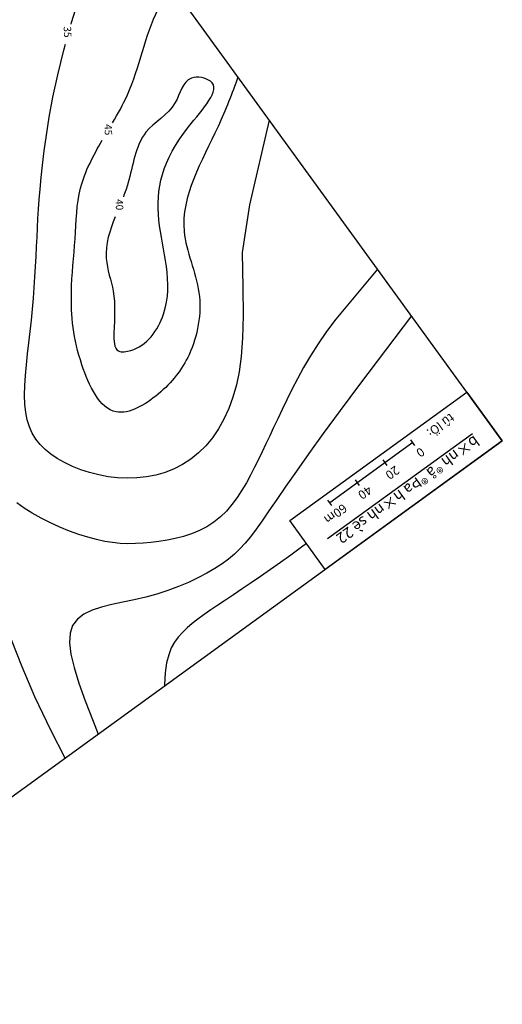
# Model space of a CAD drawing. Units: millimetres. Extents: x -238 to 9894, y -5377 to 3874.
# Drawn here: x 3243 to 3526, y 604 to 1181 of the extents above; entities that cross this region are included whole.
import ezdxf

# ---------------------------------------------------------------- set-up
doc = ezdxf.new("R2010")
doc.units = ezdxf.units.MM
doc.header["$LTSCALE"] = 0.005
doc.layers.get('0').update_dxf_attribs({"linetype": 'CONTINUOUS'})
doc.styles.add('N', font='VHTIME.TTF', dxfattribs={"height": 3})
doc.styles.add('TL', font='VHTIME.TTF', dxfattribs={"height": 1.5})

msp = doc.modelspace()

# ---------------------------------------------------------------- linework, layer by layer
for p, q in [((3474.695, 931.37), (3472.332, 934.625)), ((3473.514, 932.998), (3424.96, 897.748)), ((3458.511, 919.621), (3456.148, 922.876)), ((3442.326, 907.871), (3439.963, 911.126)), ((3426.142, 896.121), (3423.779, 899.376))]:
    msp.add_line(p, q)
for points in [[(3069.03, 1563.227), (2614.567, 1233.29), (3071.402, 604.034), (3525.865, 933.97)], [(3525.865, 933.97), (3422.241, 858.74), (3401.494, 887.318), (3505.118, 962.548)]]:
    msp.add_lwpolyline(points, close=True)
for points in [[(3273.506, 1178.055), (3273.814, 1179.154), (3279.441, 1197.149), (3297.264, 1248.851)], [(3389.482, 1121.828), (3377.833, 1072.217), (3373.6, 1044.325), (3374.087, 1023.876), (3374.153, 1007.372), (3373.799, 994.114), (3373.024, 983.404), (3371.829, 974.542), (3370.212, 966.829), (3368.178, 959.684), (3365.739, 953.002), (3362.913, 946.794), (3359.717, 941.073), (3356.168, 935.852), (3352.283, 931.142), (3348.079, 926.957), (3343.573, 923.307), (3338.785, 920.202), (3333.754, 917.628), (3328.52, 915.567), (3323.124, 914.003), (3317.607, 912.918), (3312.009, 912.294), (3306.373, 912.115), (3300.739, 912.362), (3295.15, 913.015), (3289.656, 914.044), (3284.31, 915.417), (3279.163, 917.1), (3274.269, 919.061), (3269.678, 921.266), (3265.444, 923.682), (3261.619, 926.277), (3258.244, 929.03), (3255.317, 931.966), (3252.824, 935.123), (3250.753, 938.539), (3249.089, 942.251), (3247.821, 946.298), (3246.935, 950.716), (3246.418, 955.543), (3246.249, 960.8), (3246.378, 966.44), (3246.75, 972.397), (3247.306, 978.606), (3247.991, 985.003), (3248.748, 991.522), (3249.519, 998.1), (3250.247, 1004.67), (3250.889, 1011.177), (3251.442, 1017.597), (3251.919, 1023.913), (3252.331, 1030.112), (3252.689, 1036.177), (3253.003, 1042.092), (3253.287, 1047.843), (3253.549, 1053.414), (3253.806, 1058.817), (3254.083, 1064.176), (3254.41, 1069.642), (3254.816, 1075.366), (3255.331, 1081.5), (3255.984, 1088.195), (3256.805, 1095.602), (3257.824, 1103.872), (3259.088, 1113.152), (3260.722, 1123.573), (3262.868, 1135.258), (3265.67, 1148.333), (3269.271, 1162.924), (3270.264, 1166.47)], [(3452.755, 1034.674), (3428.49, 1005.398), (3422.993, 998.1), (3418.049, 990.912), (3413.605, 983.873), (3409.608, 977.027), (3406.003, 970.414), (3402.738, 964.075), (3399.758, 958.052), (3397.011, 952.371), (3394.457, 947), (3392.053, 941.889), (3389.759, 936.99), (3387.535, 932.255), (3385.341, 927.636), (3383.135, 923.085), (3380.878, 918.553), (3378.53, 914.009), (3376.062, 909.496), (3373.443, 905.072), (3370.646, 900.797), (3367.64, 896.73), (3364.398, 892.93), (3360.891, 889.457), (3357.089, 886.37), (3352.979, 883.713), (3348.605, 881.464), (3344.027, 879.587), (3339.306, 878.044), (3334.5, 876.799), (3329.67, 875.816), (3324.876, 875.056), (3320.177, 874.484), (3315.614, 874.073), (3311.151, 873.838), (3306.73, 873.804), (3302.295, 873.996), (3297.792, 874.44), (3293.162, 875.161), (3288.351, 876.185), (3283.302, 877.537), (3277.986, 879.231), (3272.485, 881.239), (3266.907, 883.521), (3261.361, 886.04), (3255.955, 888.755), (3250.799, 891.628), (3246.001, 894.619), (3241.67, 897.689)], [(3472.67, 1007.242), (3442.252, 967.026), (3430.905, 951.77), (3421.087, 938.338), (3412.637, 926.572), (3405.396, 916.316), (3399.203, 907.414), (3393.898, 899.709), (3389.321, 893.045), (3385.315, 887.272), (3381.741, 882.269), (3378.467, 877.921), (3375.356, 874.116), (3372.274, 870.738), (3369.088, 867.674), (3365.663, 864.809), (3361.864, 862.029), (3357.587, 859.247), (3352.847, 856.477), (3347.689, 853.764), (3342.157, 851.148), (3336.298, 848.671), (3330.155, 846.376), (3323.775, 844.305), (3317.201, 842.501), (3310.502, 840.971), (3303.832, 839.596), (3297.37, 838.22), (3291.294, 836.69), (3285.783, 834.851), (3281.013, 832.55), (3277.163, 829.632), (3274.411, 825.944), (3272.893, 821.343), (3272.576, 815.739), (3273.384, 809.053), (3275.241, 801.207), (3278.074, 792.123), (3281.806, 781.722), (3286.361, 769.927), (3289.408, 762.304)], [(3508.367, 938.247), (3423.497, 876.631)], [(3411.201, 873.948), (3408.257, 871.702), (3402.114, 867.144), (3396.075, 862.776), (3390.171, 858.6), (3384.437, 854.623), (3378.902, 850.847), (3373.6, 847.278), (3368.563, 843.92), (3363.816, 840.771), (3359.364, 837.803), (3355.203, 834.979), (3351.331, 832.266), (3347.744, 829.628), (3344.44, 827.03), (3341.415, 824.437), (3338.668, 821.814), (3336.198, 819.101), (3334.02, 816.141), (3332.153, 812.755), (3330.612, 808.762), (3329.418, 803.98), (3328.586, 798.229), (3328.136, 791.329), (3328.131, 790.417)], [(3269.95, 748.178), (3261.56, 764.621), (3252.339, 784.168), (3244.772, 801.728), (3238.634, 817.526)]]:
    msp.add_lwpolyline(points)
for points, knots in [([(3297.832, 1120.327), (3300.937, 1125.637), (3312.734, 1146.857), (3317.579, 1176.808), (3329.547, 1195.919), (3332.637, 1200.128)], [226.5445343, 226.5445343, 226.5445343, 226.5445343, 235.8170099, 263.1105528, 271.2733825, 271.2733825, 271.2733825, 271.2733825]), ([(3299.316, 1065.325), (3296.157, 1057.406), (3291.348, 1042.722), (3300.165, 1019.656), (3298.48, 1003.719), (3298.482, 984.867), (3306.128, 986.32), (3308.45, 986.966), (3317.674, 989.532), (3337.422, 1016.582), (3319.537, 1065.8), (3328.3, 1106.534), (3366.116, 1143.889), (3339.477, 1149.311), (3335.713, 1127.304), (3311.843, 1115.937), (3309.539, 1092.069), (3305.08, 1079.594), (3304.087, 1077.032)], [141.1392131, 141.1392131, 141.1392131, 141.1392131, 153.9074085, 163.9989207, 176.5077391, 182.025473, 185.7212985, 185.7212985, 185.7212985, 200.4004703, 228.5388447, 257.8546543, 272.9900857, 278.7877508, 287.5468719, 300.0195846, 316.2266599, 320.45871, 320.45871, 320.45871, 320.45871]), ([(3371.169, 1147.053), (3367.743, 1137.448), (3355.952, 1107.534), (3330.59, 1065.508), (3352.41, 1021.499), (3345.732, 985.135), (3327.416, 961.428), (3295.23, 942.267), (3275.83, 983.464), (3272.338, 1016.884), (3276.213, 1051.872), (3276.897, 1083.215), (3286.477, 1101.039), (3291.78, 1110.094)], [19.0216114, 19.0216114, 19.0216114, 19.0216114, 34.6848798, 67.6926581, 86.5301195, 105.3725298, 120.2998696, 133.9781799, 151.3948983, 173.3956549, 189.4039123, 204.639491, 220.5573736, 220.5573736, 220.5573736, 220.5573736])]:
    msp.add_open_spline(points, degree=3, knots=knots)

# ---------------------------------------------------------------- texts
for s, height, rotation, style, p in [('35', 4.32, 272.258761, 'N', (3269.143, 1176.727)), ('45', 4.32, 272.258761, 'N', (3293.005, 1119.449)), ('40', 4.32, 272.258761, 'N', (3299.515, 1075.57)), ('tû lÖ:', 5.184, 215.979321, 'TL', (3495.467, 950.562)), ('b×nh ®å ®Þa h×nh sè 22', 6.336, 215.979321, 'N', (3509.415, 937.556)), ('0', 5.184, 215.979321, 'TL', (3478.041, 930.543)), ('20', 5.184, 215.979321, 'TL', (3463.256, 919.809)), ('40', 5.184, 215.979321, 'TL', (3447.199, 908.152)), ('60m', 5.184, 215.979321, 'TL', (3432.6, 897.553))]:
    msp.add_text(s, height=height, rotation=rotation, dxfattribs=dict(style=style)).set_placement(p)

doc.saveas('drawing.dxf')
